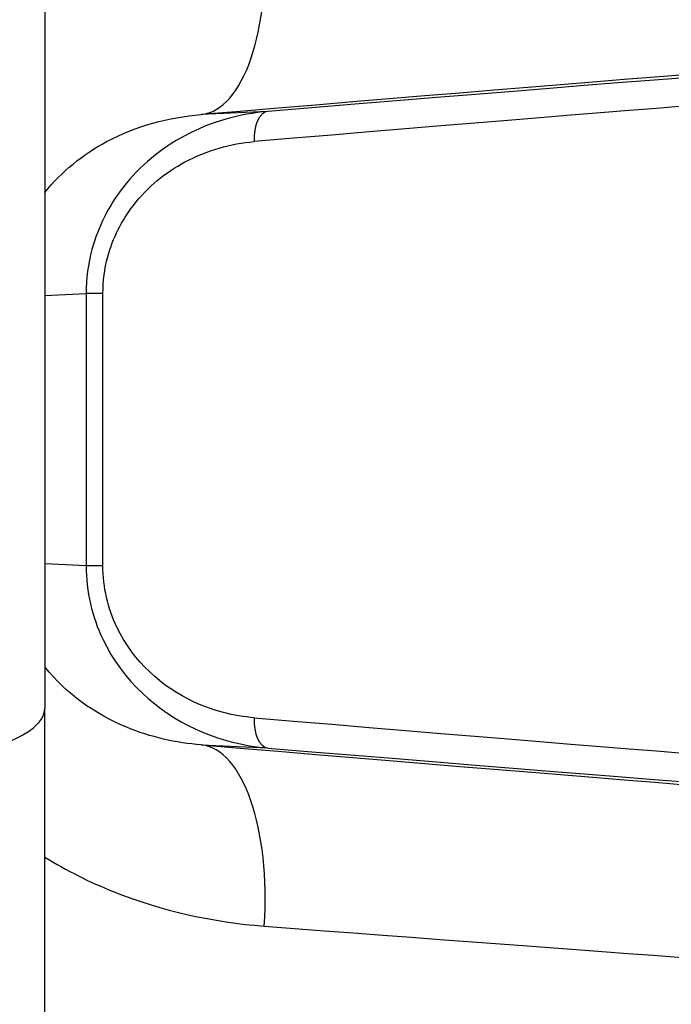
# Model space of a CAD drawing. Units: millimetres. Extents: x -2555 to 3366, y -3080 to 3333.
# Drawn here: x 140 to 150, y -705 to -689 of the extents above; entities that cross this region are included whole.
import ezdxf

# ---------------------------------------------------------------- set-up
doc = ezdxf.new("R2010")
doc.units = ezdxf.units.MM
doc.header["$LTSCALE"] = 35
doc.layers.add('SW_Toestellen', color=2, linetype='Continuous')

msp = doc.modelspace()

# ---------------------------------------------------------------- linework, layer by layer
at = {"layer": 'SW_Toestellen'}
for p, q in [((139.979, -586.633), (139.979, -700.096)), ((143.659, -690.258), (142.56, -690.309)), ((139.979, -693.293), (140.661, -693.261)), ((140.938, -693.261), (140.661, -693.261)), ((140.661, -693.261), (140.661, -697.752)), ((140.938, -697.752), (140.938, -693.261)), ((140.661, -697.752), (139.979, -697.72)), ((140.938, -697.752), (140.661, -697.752)), ((139.979, -715.725), (139.979, -700.096)), ((142.56, -700.703), (143.659, -700.754))]:
    msp.add_line(p, q, dxfattribs=at)
for centre, major_axis, ratio, start_param, end_param in [((142.3, -687.321), (0.251, -2.989), 0.431231, 0.007435, 1.534589), ((130.552, -691.526), (27.766, 2.422), 0.006683, 5.77991, 7.406173), ((130.436, -691.552), (24.7, 2.155), 0.006683, 6.186617, 7.288488), ((130.479, -692.05), (24.2, 2.155), 0.006819, 6.282578, 7.288464), ((143.702, -690.756), (-0.041, 0.498), 0.534031, 0.007935, 1.526522), ((136.979, -700.096), (3, 0), 0.309999, 4.712389, 6.283185), ((143.702, -700.256), (-0.041, -0.498), 0.534031, 4.756664, 6.275251), ((130.479, -698.962), (24.2, -2.155), 0.006819, 5.277907, 6.283792), ((142.3, -703.692), (0.251, 2.989), 0.431231, 4.748596, 6.27575), ((130.552, -699.487), (27.766, -2.422), 0.006683, 5.160198, 6.786461), ((130.436, -699.461), (24.7, -2.155), 0.006683, 5.277883, 6.379753), ((130.292, -702.476), (30.766, -2.422), 0.00604, 5.16009, 6.283661)]:
    msp.add_ellipse(centre, major_axis=major_axis, ratio=ratio, start_param=start_param, end_param=end_param, dxfattribs=at)
for points, knots in [([(139.979, -691.597), (140.254, -691.251), (140.607, -690.966), (141.483, -690.496), (142.024, -690.353), (142.56, -690.309)], [-0.5851961, -0.5851961, -0.5851961, -0.5851961, -0.3239132, -0.3239132, 0, 0, 0, 0]), ([(143.659, -690.258), (143.195, -690.297), (142.725, -690.425), (141.906, -690.863), (141.548, -691.149), (141.037, -691.811), (140.858, -692.159), (140.694, -692.77), (140.661, -693.015), (140.661, -693.261)], [0, 0, 0, 0, 0.1406716, 0.1406716, 0.2632862, 0.2632862, 0.3615659, 0.3615659, 0.4229907, 0.4229907, 0.4229907, 0.4229907]), ([(140.938, -693.261), (140.938, -693.056), (140.965, -692.851), (141.102, -692.342), (141.251, -692.053), (141.676, -691.5), (141.973, -691.261), (142.656, -690.896), (143.047, -690.789), (143.434, -690.756)], [-0.4229907, -0.4229907, -0.4229907, -0.4229907, -0.3615659, -0.3615659, -0.2632862, -0.2632862, -0.1406716, -0.1406716, 0, 0, 0, 0]), ([(140.661, -697.752), (140.661, -698.173), (140.76, -698.592), (141.263, -699.649), (141.84, -700.153), (142.847, -700.62), (143.255, -700.721), (143.659, -700.754)], [0, 0, 0, 0, 0.1052645, 0.1052645, 0.3005415, 0.3005415, 0.4229933, 0.4229933, 0.4229933, 0.4229933]), ([(143.434, -700.256), (143.097, -700.228), (142.757, -700.143), (141.919, -699.753), (141.439, -699.333), (141.02, -698.452), (140.938, -698.103), (140.938, -697.752)], [-0.4229933, -0.4229933, -0.4229933, -0.4229933, -0.3005415, -0.3005415, -0.1052645, -0.1052645, 0, 0, 0, 0]), ([(142.56, -700.703), (142.144, -700.67), (141.725, -700.576), (140.811, -700.199), (140.335, -699.862), (139.984, -699.421), (139.981, -699.418), (139.979, -699.415)], [-0.9558298, -0.9558298, -0.9558298, -0.9558298, -0.7039754, -0.7039754, -0.3727891, -0.3727891, -0.3706392, -0.3706392, -0.3706392, -0.3706392]), ([(139.979, -702.553), (140.339, -702.775), (140.718, -702.965), (141.913, -703.444), (142.761, -703.628), (143.597, -703.692)], [0.581713, 0.581713, 0.581713, 0.581713, 0.7039754, 0.7039754, 0.9558298, 0.9558298, 0.9558298, 0.9558298])]:
    msp.add_open_spline(points, degree=3, knots=knots, dxfattribs=at)

doc.saveas('drawing.dxf')
